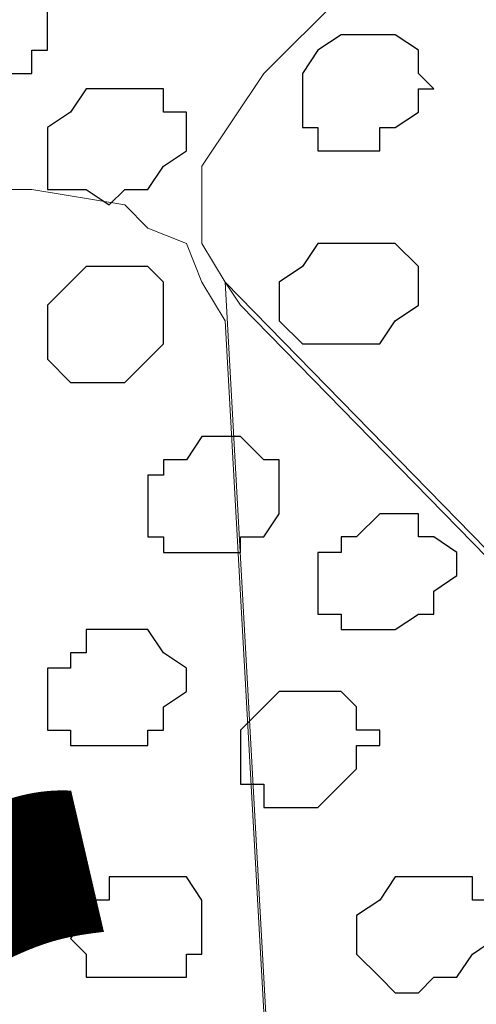
# Model space of a CAD drawing. Units: centimetres. Extents: x -8.7 to 9.3, y -9.1 to 13.4.
# Drawn here: x 0.3 to 0.4, y 2.2 to 2.4 of the extents above; entities that cross this region are included whole.
import ezdxf

# ---------------------------------------------------------------- set-up
doc = ezdxf.new("R2010")
doc.units = ezdxf.units.CM
doc.header["$MEASUREMENT"] = 0
doc.layers.add('Layer 1', color=7, linetype='Continuous')
doc.styles.add('225', font='arialbi.ttf', dxfattribs={"height": 1})

msp = doc.modelspace()

# ---------------------------------------------------------------- linework, layer by layer
at = {"layer": 'Layer 1', "lineweight": 9}
for points, knots in [([(-5.76483, 0.00331), (-5.76483, 0.00331), (-5.86238, 0.22463), (-5.86238, 0.22463), (-5.86238, 0.22463), (1.48943, 3.50238), (1.48943, 3.50238), (1.48943, 3.50238), (1.48943, 3.50238), (1.48943, 3.24838), (1.48943, 3.24838), (1.48943, 3.24838), (1.48943, 3.24838), (-1.22262, 2.03519), (-3.33022, 1.09239)], [0.75, 0.75, 0.75, 0.75, 1, 1, 1, 1.25, 1.25, 1.25, 1.25, 1.5, 1.5, 1.5, 1.5, 1.6528594, 1.6528594, 1.6528594, 1.6528594]), ([(-2.43487, 0.47861), (-2.6771, 0.63585), (-3.13126, 0.93063), (-3.13126, 0.93063), (-3.13126, 0.93063), (-3.13126, 0.93063), (-2.68887, 1.12536), (-2.68887, 1.12536), (-2.68887, 1.12536), (1.48943, 3.00073), (1.48943, 3.00073), (1.48943, 3.00073), (1.48943, 3.00073), (1.48519, 2.08421), (1.48519, 2.08421), (1.48519, 2.08421), (1.48519, 2.08421), (0.64439, 1.70158), (-0.24184, 1.29826)], [0.6533373, 0.6533373, 0.6533373, 0.6533373, 0.8, 0.8, 0.8, 0.8, 1, 1, 1, 1.2, 1.2, 1.2, 1.2, 1.4, 1.4, 1.4, 1.4, 1.4944578, 1.4944578, 1.4944578, 1.4944578]), ([(0.78881, 1.88948), (0.78881, 1.88948), (0.75283, 2.53718), (0.75283, 2.53718), (0.75283, 2.53718), (0.75283, 2.53718), (0.74648, 2.54776), (0.74648, 2.54776), (0.74648, 2.54776), (0.74648, 2.54776), (0.74224, 2.55834), (0.74224, 2.55834), (0.74224, 2.55834), (0.74224, 2.55834), (0.73589, 2.56469), (0.73589, 2.56469), (0.73589, 2.56469), (0.73589, 2.56469), (0.72531, 2.56893), (0.72531, 2.56893), (0.72531, 2.56893), (0.72531, 2.56893), (0.69991, 2.57528), (0.69991, 2.57528), (0.69991, 2.57528), (0.69991, 2.57528), (0.66816, 2.57528), (0.66816, 2.57528), (0.66816, 2.57528), (0.66816, 2.57528), (0.62583, 2.56893), (0.62583, 2.56893), (0.62583, 2.56893), (0.62583, 2.56893), (0.58984, 2.55834), (0.58984, 2.55834), (0.58984, 2.55834), (0.58984, 2.55834), (0.54751, 2.54353), (0.54751, 2.54353), (0.54751, 2.54353), (0.54751, 2.54353), (0.50518, 2.52659), (0.50518, 2.52659), (0.50518, 2.52659), (0.50518, 2.52659), (0.46284, 2.50543), (0.46284, 2.50543), (0.46284, 2.50543), (0.46284, 2.50543), (0.42474, 2.48426), (0.42474, 2.48426), (0.42474, 2.48426), (0.42474, 2.48426), (0.38876, 2.46521), (0.38876, 2.46521), (0.38876, 2.46521), (0.38876, 2.46521), (0.36336, 2.43769), (0.36336, 2.43769), (0.36336, 2.43769), (0.36336, 2.43769), (0.34219, 2.41653), (0.34219, 2.41653), (0.34219, 2.41653), (0.34219, 2.41653), (0.32526, 2.39113), (0.32526, 2.39113), (0.32526, 2.39113), (0.32526, 2.39113), (0.32526, 2.36996), (0.32526, 2.36996), (0.32526, 2.36996), (0.32526, 2.36996), (0.33161, 2.35938), (0.33161, 2.35938), (0.33161, 2.35938), (0.33161, 2.35938), (0.33584, 2.35303), (0.33584, 2.35303), (0.33584, 2.35303), (0.33584, 2.35303), (0.78881, 1.88948), (0.78881, 1.88948)], [0, 0, 0, 0, 0.047619, 0.047619, 0.047619, 0.047619, 0.095238, 0.095238, 0.095238, 0.095238, 0.142857, 0.142857, 0.142857, 0.142857, 0.190476, 0.190476, 0.190476, 0.190476, 0.238095, 0.238095, 0.238095, 0.238095, 0.285714, 0.285714, 0.285714, 0.285714, 0.333333, 0.333333, 0.333333, 0.333333, 0.380952, 0.380952, 0.380952, 0.380952, 0.428571, 0.428571, 0.428571, 0.428571, 0.47619, 0.47619, 0.47619, 0.47619, 0.52381, 0.52381, 0.52381, 0.52381, 0.571429, 0.571429, 0.571429, 0.571429, 0.619048, 0.619048, 0.619048, 0.619048, 0.666667, 0.666667, 0.666667, 0.666667, 0.714286, 0.714286, 0.714286, 0.714286, 0.761905, 0.761905, 0.761905, 0.761905, 0.809524, 0.809524, 0.809524, 0.809524, 0.857143, 0.857143, 0.857143, 0.857143, 0.904762, 0.904762, 0.904762, 0.904762, 0.952381, 0.952381, 0.952381, 0.952381, 1, 1, 1, 1]), ([(0.36759, 1.70533), (0.36759, 1.70533), (0.33161, 2.34879), (0.33161, 2.34879), (0.33161, 2.34879), (0.33161, 2.34879), (0.32526, 2.35938), (0.32526, 2.35938), (0.32526, 2.35938), (0.32526, 2.35938), (0.32103, 2.36996), (0.32103, 2.36996), (0.32103, 2.36996), (0.32103, 2.36996), (0.31044, 2.37419), (0.31044, 2.37419), (0.31044, 2.37419), (0.31044, 2.37419), (0.30409, 2.38054), (0.30409, 2.38054), (0.30409, 2.38054), (0.30409, 2.38054), (0.27869, 2.38478), (0.27869, 2.38478), (0.27869, 2.38478), (0.27869, 2.38478), (0.24059, 2.38478), (0.24059, 2.38478), (0.24059, 2.38478), (0.24059, 2.38478), (0.20461, 2.38054), (0.20461, 2.38054), (0.20461, 2.38054), (0.20461, 2.38054), (0.16863, 2.36996), (0.16863, 2.36996), (0.16863, 2.36996), (0.16863, 2.36996), (0.12629, 2.35938), (0.12629, 2.35938), (0.12629, 2.35938), (0.12629, 2.35938), (0.08396, 2.33821), (0.08396, 2.33821), (0.08396, 2.33821), (0.08396, 2.33821), (0.04163, 2.32128), (0.04163, 2.32128), (0.04163, 2.32128), (0.04163, 2.32128), (-0.00071, 2.29588), (-0.00071, 2.29588), (-0.00071, 2.29588), (-0.00071, 2.29588), (-0.03246, 2.27471), (-0.03246, 2.27471), (-0.03246, 2.27471), (-0.03246, 2.27471), (-0.05997, 2.24719), (-0.05997, 2.24719), (-0.05997, 2.24719), (-0.05997, 2.24719), (-0.07902, 2.22603), (-0.07902, 2.22603), (-0.07902, 2.22603), (-0.07902, 2.22603), (-0.09596, 2.20698), (-0.09596, 2.20698), (-0.09596, 2.20698), (-0.09596, 2.20698), (-0.09596, 2.17946), (-0.09596, 2.17946), (-0.09596, 2.17946), (-0.09596, 2.17946), (-0.08961, 2.17523), (-0.08961, 2.17523), (-0.08961, 2.17523), (-0.08961, 2.17523), (-0.08537, 2.16464), (-0.08537, 2.16464), (-0.08537, 2.16464), (-0.08537, 2.16464), (0.36759, 1.70533), (0.36759, 1.70533)], [0, 0, 0, 0, 0.047619, 0.047619, 0.047619, 0.047619, 0.095238, 0.095238, 0.095238, 0.095238, 0.142857, 0.142857, 0.142857, 0.142857, 0.190476, 0.190476, 0.190476, 0.190476, 0.238095, 0.238095, 0.238095, 0.238095, 0.285714, 0.285714, 0.285714, 0.285714, 0.333333, 0.333333, 0.333333, 0.333333, 0.380952, 0.380952, 0.380952, 0.380952, 0.428571, 0.428571, 0.428571, 0.428571, 0.47619, 0.47619, 0.47619, 0.47619, 0.52381, 0.52381, 0.52381, 0.52381, 0.571429, 0.571429, 0.571429, 0.571429, 0.619048, 0.619048, 0.619048, 0.619048, 0.666667, 0.666667, 0.666667, 0.666667, 0.714286, 0.714286, 0.714286, 0.714286, 0.761905, 0.761905, 0.761905, 0.761905, 0.809524, 0.809524, 0.809524, 0.809524, 0.857143, 0.857143, 0.857143, 0.857143, 0.904762, 0.904762, 0.904762, 0.904762, 0.952381, 0.952381, 0.952381, 0.952381, 1, 1, 1, 1]), ([(0.33161, 2.35938), (0.33161, 2.35938), (0.78458, 1.89583), (0.78458, 1.89583), (0.78458, 1.89583), (0.78458, 1.89583), (0.78881, 1.88948), (0.78881, 1.88948), (0.78881, 1.88948), (0.78881, 1.88948), (0.79516, 1.87889), (0.79516, 1.87889), (0.79516, 1.87889), (0.79516, 1.87889), (0.79516, 1.86831), (0.79516, 1.86831), (0.79516, 1.86831), (0.79516, 1.86831), (0.78881, 1.85773), (0.78881, 1.85773), (0.78881, 1.85773), (0.78881, 1.85773), (0.77823, 1.83233), (0.77823, 1.83233), (0.77823, 1.83233), (0.77823, 1.83233), (0.75283, 1.81116), (0.75283, 1.81116), (0.75283, 1.81116), (0.75283, 1.81116), (0.72531, 1.78364), (0.72531, 1.78364), (0.72531, 1.78364), (0.72531, 1.78364), (0.68933, 1.76248), (0.68933, 1.76248), (0.68933, 1.76248), (0.68933, 1.76248), (0.65334, 1.73708), (0.65334, 1.73708), (0.65334, 1.73708), (0.65334, 1.73708), (0.61101, 1.72014), (0.61101, 1.72014), (0.61101, 1.72014), (0.61101, 1.72014), (0.56868, 1.70109), (0.56868, 1.70109), (0.56868, 1.70109), (0.56868, 1.70109), (0.52634, 1.69051), (0.52634, 1.69051), (0.52634, 1.69051), (0.52634, 1.69051), (0.48401, 1.67993), (0.48401, 1.67993), (0.48401, 1.67993), (0.48401, 1.67993), (0.45226, 1.67358), (0.45226, 1.67358), (0.45226, 1.67358), (0.45226, 1.67358), (0.41628, 1.67358), (0.41628, 1.67358), (0.41628, 1.67358), (0.41628, 1.67358), (0.39511, 1.67993), (0.39511, 1.67993), (0.39511, 1.67993), (0.39511, 1.67993), (0.38453, 1.68416), (0.38453, 1.68416), (0.38453, 1.68416), (0.38453, 1.68416), (0.37394, 1.69051), (0.37394, 1.69051), (0.37394, 1.69051), (0.37394, 1.69051), (0.36759, 1.70109), (0.36759, 1.70109), (0.36759, 1.70109), (0.36759, 1.70109), (0.36759, 1.71168), (0.36759, 1.71168), (0.36759, 1.71168), (0.36759, 1.71168), (0.33161, 2.35938), (0.33161, 2.35938)], [0, 0, 0, 0, 0.045455, 0.045455, 0.045455, 0.045455, 0.090909, 0.090909, 0.090909, 0.090909, 0.136364, 0.136364, 0.136364, 0.136364, 0.181818, 0.181818, 0.181818, 0.181818, 0.227273, 0.227273, 0.227273, 0.227273, 0.272727, 0.272727, 0.272727, 0.272727, 0.318182, 0.318182, 0.318182, 0.318182, 0.363636, 0.363636, 0.363636, 0.363636, 0.409091, 0.409091, 0.409091, 0.409091, 0.454545, 0.454545, 0.454545, 0.454545, 0.5, 0.5, 0.5, 0.5, 0.545455, 0.545455, 0.545455, 0.545455, 0.590909, 0.590909, 0.590909, 0.590909, 0.636364, 0.636364, 0.636364, 0.636364, 0.681818, 0.681818, 0.681818, 0.681818, 0.727273, 0.727273, 0.727273, 0.727273, 0.772727, 0.772727, 0.772727, 0.772727, 0.818182, 0.818182, 0.818182, 0.818182, 0.863636, 0.863636, 0.863636, 0.863636, 0.909091, 0.909091, 0.909091, 0.909091, 0.954545, 0.954545, 0.954545, 0.954545, 1, 1, 1, 1]), ([(-0.08961, 2.16888), (-0.08961, 2.16888), (0.36336, 1.70533), (0.36336, 1.70533), (0.36336, 1.70533), (0.36336, 1.70533), (0.36759, 1.70109), (0.36759, 1.70109), (0.36759, 1.70109), (0.36759, 1.70109), (0.37394, 1.69051), (0.37394, 1.69051), (0.37394, 1.69051), (0.37394, 1.69051), (0.37394, 1.67993), (0.37394, 1.67993), (0.37394, 1.67993), (0.37394, 1.67993), (0.36759, 1.66934), (0.36759, 1.66934), (0.36759, 1.66934), (0.36759, 1.66934), (0.35701, 1.64183), (0.35701, 1.64183), (0.35701, 1.64183), (0.35701, 1.64183), (0.33584, 1.62066), (0.33584, 1.62066), (0.33584, 1.62066), (0.33584, 1.62066), (0.30409, 1.59526), (0.30409, 1.59526), (0.30409, 1.59526), (0.30409, 1.59526), (0.27234, 1.57409), (0.27234, 1.57409), (0.27234, 1.57409), (0.27234, 1.57409), (0.23001, 1.54658), (0.23001, 1.54658), (0.23001, 1.54658), (0.23001, 1.54658), (0.19403, 1.53176), (0.19403, 1.53176), (0.19403, 1.53176), (0.19403, 1.53176), (0.15169, 1.51059), (0.15169, 1.51059), (0.15169, 1.51059), (0.15169, 1.51059), (0.10936, 1.50001), (0.10936, 1.50001), (0.10936, 1.50001), (0.10936, 1.50001), (0.06703, 1.48943), (0.06703, 1.48943), (0.06703, 1.48943), (0.06703, 1.48943), (0.03104, 1.48308), (0.03104, 1.48308), (0.03104, 1.48308), (0.03104, 1.48308), (-0.00071, 1.48308), (-0.00071, 1.48308), (-0.00071, 1.48308), (-0.00071, 1.48308), (-0.02822, 1.48943), (-0.02822, 1.48943), (-0.02822, 1.48943), (-0.02822, 1.48943), (-0.03881, 1.49366), (-0.03881, 1.49366), (-0.03881, 1.49366), (-0.03881, 1.49366), (-0.04304, 1.50001), (-0.04304, 1.50001), (-0.04304, 1.50001), (-0.04304, 1.50001), (-0.04939, 1.51059), (-0.04939, 1.51059), (-0.04939, 1.51059), (-0.04939, 1.51059), (-0.05362, 1.52118), (-0.05362, 1.52118), (-0.05362, 1.52118), (-0.05362, 1.52118), (-0.08961, 2.16888), (-0.08961, 2.16888)], [0, 0, 0, 0, 0.045455, 0.045455, 0.045455, 0.045455, 0.090909, 0.090909, 0.090909, 0.090909, 0.136364, 0.136364, 0.136364, 0.136364, 0.181818, 0.181818, 0.181818, 0.181818, 0.227273, 0.227273, 0.227273, 0.227273, 0.272727, 0.272727, 0.272727, 0.272727, 0.318182, 0.318182, 0.318182, 0.318182, 0.363636, 0.363636, 0.363636, 0.363636, 0.409091, 0.409091, 0.409091, 0.409091, 0.454545, 0.454545, 0.454545, 0.454545, 0.5, 0.5, 0.5, 0.5, 0.545455, 0.545455, 0.545455, 0.545455, 0.590909, 0.590909, 0.590909, 0.590909, 0.636364, 0.636364, 0.636364, 0.636364, 0.681818, 0.681818, 0.681818, 0.681818, 0.727273, 0.727273, 0.727273, 0.727273, 0.772727, 0.772727, 0.772727, 0.772727, 0.818182, 0.818182, 0.818182, 0.818182, 0.863636, 0.863636, 0.863636, 0.863636, 0.909091, 0.909091, 0.909091, 0.909091, 0.954545, 0.954545, 0.954545, 0.954545, 1, 1, 1, 1])]:
    msp.add_open_spline(points, degree=3, knots=knots, dxfattribs=at)
at = {"layer": 'Layer 1', "color": 254}
msp.add_open_spline([(-2.43487, 0.47858), (-2.6771, 0.63583), (-3.13126, 0.93063), (-3.13126, 0.93063), (-3.13126, 0.93063), (-3.13126, 0.93063), (-2.68887, 1.12536), (-2.68887, 1.12536), (-2.68887, 1.12536), (1.48943, 3.00073), (1.48943, 3.00073), (1.48943, 3.00073), (1.48943, 3.00073), (1.48519, 2.08421), (1.48519, 2.08421), (1.48519, 2.08421), (1.48519, 2.08421), (0.6445, 1.70162), (-0.24418, 1.2972)], degree=3, knots=[0.6533373, 0.6533373, 0.6533373, 0.6533373, 0.8, 0.8, 0.8, 0.8, 1, 1, 1, 1.2, 1.2, 1.2, 1.2, 1.4, 1.4, 1.4, 1.4, 1.4945406, 1.4945406, 1.4945406, 1.4945406], dxfattribs=at)
at = {"layer": 'Layer 1', "color": 253}
for points, knots in [([(0.25753, 2.44404), (0.25753, 2.44404), (0.27869, 2.44404), (0.27869, 2.44404), (0.27869, 2.44404), (0.27869, 2.44404), (0.27869, 2.43769), (0.27869, 2.43769), (0.27869, 2.43769), (0.27869, 2.43769), (0.28293, 2.43769), (0.28293, 2.43769), (0.28293, 2.43769), (0.28293, 2.43769), (0.28293, 2.42288), (0.28293, 2.42288), (0.28293, 2.42288), (0.28293, 2.42288), (0.27869, 2.42288), (0.27869, 2.42288), (0.27869, 2.42288), (0.27869, 2.42288), (0.27869, 2.41653), (0.27869, 2.41653), (0.27869, 2.41653), (0.27869, 2.41653), (0.27234, 2.41653), (0.27234, 2.41653), (0.27234, 2.41653), (0.27234, 2.41653), (0.26811, 2.41229), (0.26811, 2.41229), (0.26811, 2.41229), (0.26811, 2.41229), (0.25753, 2.41229), (0.25753, 2.41229), (0.25753, 2.41229), (0.25753, 2.41229), (0.25118, 2.41653), (0.25118, 2.41653), (0.25118, 2.41653), (0.25118, 2.41653), (0.24694, 2.41653), (0.24694, 2.41653), (0.24694, 2.41653), (0.24694, 2.41653), (0.24694, 2.43346), (0.24694, 2.43346), (0.24694, 2.43346), (0.24694, 2.43346), (0.25118, 2.43769), (0.25118, 2.43769), (0.25118, 2.43769), (0.25118, 2.43769), (0.25753, 2.43769), (0.25753, 2.43769), (0.25753, 2.43769), (0.25753, 2.43769), (0.25753, 2.44404), (0.25753, 2.44404)], [0, 0, 0, 0, 0.066667, 0.066667, 0.066667, 0.066667, 0.133333, 0.133333, 0.133333, 0.133333, 0.2, 0.2, 0.2, 0.2, 0.266667, 0.266667, 0.266667, 0.266667, 0.333333, 0.333333, 0.333333, 0.333333, 0.4, 0.4, 0.4, 0.4, 0.466667, 0.466667, 0.466667, 0.466667, 0.533333, 0.533333, 0.533333, 0.533333, 0.6, 0.6, 0.6, 0.6, 0.666667, 0.666667, 0.666667, 0.666667, 0.733333, 0.733333, 0.733333, 0.733333, 0.8, 0.8, 0.8, 0.8, 0.866667, 0.866667, 0.866667, 0.866667, 0.933333, 0.933333, 0.933333, 0.933333, 1, 1, 1, 1]), ([(0.29351, 2.41229), (0.29351, 2.41229), (0.31468, 2.41229), (0.31468, 2.41229), (0.31468, 2.41229), (0.31468, 2.41229), (0.31468, 2.40594), (0.31468, 2.40594), (0.31468, 2.40594), (0.31468, 2.40594), (0.32103, 2.40594), (0.32103, 2.40594), (0.32103, 2.40594), (0.32103, 2.40594), (0.32103, 2.39536), (0.32103, 2.39536), (0.32103, 2.39536), (0.32103, 2.39536), (0.31468, 2.39113), (0.31468, 2.39113), (0.31468, 2.39113), (0.31468, 2.39113), (0.31044, 2.38478), (0.31044, 2.38478), (0.31044, 2.38478), (0.31044, 2.38478), (0.30409, 2.38478), (0.30409, 2.38478), (0.30409, 2.38478), (0.30409, 2.38478), (0.29986, 2.38054), (0.29986, 2.38054), (0.29986, 2.38054), (0.29986, 2.38054), (0.29351, 2.38478), (0.29351, 2.38478), (0.29351, 2.38478), (0.29351, 2.38478), (0.28293, 2.38478), (0.28293, 2.38478), (0.28293, 2.38478), (0.28293, 2.38478), (0.28293, 2.40171), (0.28293, 2.40171), (0.28293, 2.40171), (0.28293, 2.40171), (0.28928, 2.40594), (0.28928, 2.40594), (0.28928, 2.40594), (0.28928, 2.40594), (0.29351, 2.41229), (0.29351, 2.41229)], [0, 0, 0, 0, 0.076923, 0.076923, 0.076923, 0.076923, 0.153846, 0.153846, 0.153846, 0.153846, 0.230769, 0.230769, 0.230769, 0.230769, 0.307692, 0.307692, 0.307692, 0.307692, 0.384615, 0.384615, 0.384615, 0.384615, 0.461538, 0.461538, 0.461538, 0.461538, 0.538462, 0.538462, 0.538462, 0.538462, 0.615385, 0.615385, 0.615385, 0.615385, 0.692308, 0.692308, 0.692308, 0.692308, 0.769231, 0.769231, 0.769231, 0.769231, 0.846154, 0.846154, 0.846154, 0.846154, 0.923077, 0.923077, 0.923077, 0.923077, 1, 1, 1, 1]), ([(0.35701, 2.36996), (0.35701, 2.36996), (0.37818, 2.36996), (0.37818, 2.36996), (0.37818, 2.36996), (0.37818, 2.36996), (0.38453, 2.36361), (0.38453, 2.36361), (0.38453, 2.36361), (0.38453, 2.36361), (0.38453, 2.35303), (0.38453, 2.35303), (0.38453, 2.35303), (0.38453, 2.35303), (0.37818, 2.34879), (0.37818, 2.34879), (0.37818, 2.34879), (0.37818, 2.34879), (0.37394, 2.34244), (0.37394, 2.34244), (0.37394, 2.34244), (0.37394, 2.34244), (0.35278, 2.34244), (0.35278, 2.34244), (0.35278, 2.34244), (0.35278, 2.34244), (0.34643, 2.34879), (0.34643, 2.34879), (0.34643, 2.34879), (0.34643, 2.34879), (0.34643, 2.35938), (0.34643, 2.35938), (0.34643, 2.35938), (0.34643, 2.35938), (0.35278, 2.36361), (0.35278, 2.36361), (0.35278, 2.36361), (0.35278, 2.36361), (0.35701, 2.36996), (0.35701, 2.36996)], [0, 0, 0, 0, 0.1, 0.1, 0.1, 0.1, 0.2, 0.2, 0.2, 0.2, 0.3, 0.3, 0.3, 0.3, 0.4, 0.4, 0.4, 0.4, 0.5, 0.5, 0.5, 0.5, 0.6, 0.6, 0.6, 0.6, 0.7, 0.7, 0.7, 0.7, 0.8, 0.8, 0.8, 0.8, 0.9, 0.9, 0.9, 0.9, 1, 1, 1, 1]), ([(0.32103, 2.31069), (0.32103, 2.31069), (0.32526, 2.31704), (0.32526, 2.31704), (0.32526, 2.31704), (0.32526, 2.31704), (0.33584, 2.31704), (0.33584, 2.31704), (0.33584, 2.31704), (0.33584, 2.31704), (0.34219, 2.31069), (0.34219, 2.31069), (0.34219, 2.31069), (0.34219, 2.31069), (0.34643, 2.31069), (0.34643, 2.31069), (0.34643, 2.31069), (0.34643, 2.31069), (0.34643, 2.29588), (0.34643, 2.29588), (0.34643, 2.29588), (0.34643, 2.29588), (0.34219, 2.28953), (0.34219, 2.28953), (0.34219, 2.28953), (0.34219, 2.28953), (0.33584, 2.28953), (0.33584, 2.28953), (0.33584, 2.28953), (0.33584, 2.28953), (0.33584, 2.28529), (0.33584, 2.28529), (0.33584, 2.28529), (0.33584, 2.28529), (0.31468, 2.28529), (0.31468, 2.28529), (0.31468, 2.28529), (0.31468, 2.28529), (0.31468, 2.28953), (0.31468, 2.28953), (0.31468, 2.28953), (0.31468, 2.28953), (0.31044, 2.28953), (0.31044, 2.28953), (0.31044, 2.28953), (0.31044, 2.28953), (0.31044, 2.30646), (0.31044, 2.30646), (0.31044, 2.30646), (0.31044, 2.30646), (0.31468, 2.30646), (0.31468, 2.30646), (0.31468, 2.30646), (0.31468, 2.30646), (0.31468, 2.31069), (0.31468, 2.31069), (0.31468, 2.31069), (0.31468, 2.31069), (0.32103, 2.31069), (0.32103, 2.31069)], [0, 0, 0, 0, 0.066667, 0.066667, 0.066667, 0.066667, 0.133333, 0.133333, 0.133333, 0.133333, 0.2, 0.2, 0.2, 0.2, 0.266667, 0.266667, 0.266667, 0.266667, 0.333333, 0.333333, 0.333333, 0.333333, 0.4, 0.4, 0.4, 0.4, 0.466667, 0.466667, 0.466667, 0.466667, 0.533333, 0.533333, 0.533333, 0.533333, 0.6, 0.6, 0.6, 0.6, 0.666667, 0.666667, 0.666667, 0.666667, 0.733333, 0.733333, 0.733333, 0.733333, 0.8, 0.8, 0.8, 0.8, 0.866667, 0.866667, 0.866667, 0.866667, 0.933333, 0.933333, 0.933333, 0.933333, 1, 1, 1, 1]), ([(0.36759, 2.28953), (0.36759, 2.28953), (0.37394, 2.29588), (0.37394, 2.29588), (0.37394, 2.29588), (0.37394, 2.29588), (0.38453, 2.29588), (0.38453, 2.29588), (0.38453, 2.29588), (0.38453, 2.29588), (0.38453, 2.28953), (0.38453, 2.28953), (0.38453, 2.28953), (0.38453, 2.28953), (0.38876, 2.28953), (0.38876, 2.28953), (0.38876, 2.28953), (0.38876, 2.28953), (0.39511, 2.28529), (0.39511, 2.28529), (0.39511, 2.28529), (0.39511, 2.28529), (0.39511, 2.27894), (0.39511, 2.27894), (0.39511, 2.27894), (0.39511, 2.27894), (0.38876, 2.27471), (0.38876, 2.27471), (0.38876, 2.27471), (0.38876, 2.27471), (0.38876, 2.26836), (0.38876, 2.26836), (0.38876, 2.26836), (0.38876, 2.26836), (0.38453, 2.26836), (0.38453, 2.26836), (0.38453, 2.26836), (0.38453, 2.26836), (0.37818, 2.26413), (0.37818, 2.26413), (0.37818, 2.26413), (0.37818, 2.26413), (0.36336, 2.26413), (0.36336, 2.26413), (0.36336, 2.26413), (0.36336, 2.26413), (0.36336, 2.26836), (0.36336, 2.26836), (0.36336, 2.26836), (0.36336, 2.26836), (0.35701, 2.26836), (0.35701, 2.26836), (0.35701, 2.26836), (0.35701, 2.26836), (0.35701, 2.28529), (0.35701, 2.28529), (0.35701, 2.28529), (0.35701, 2.28529), (0.36336, 2.28529), (0.36336, 2.28529), (0.36336, 2.28529), (0.36336, 2.28529), (0.36336, 2.28953), (0.36336, 2.28953), (0.36336, 2.28953), (0.36336, 2.28953), (0.36759, 2.28953), (0.36759, 2.28953)], [0, 0, 0, 0, 0.058824, 0.058824, 0.058824, 0.058824, 0.117647, 0.117647, 0.117647, 0.117647, 0.176471, 0.176471, 0.176471, 0.176471, 0.235294, 0.235294, 0.235294, 0.235294, 0.294118, 0.294118, 0.294118, 0.294118, 0.352941, 0.352941, 0.352941, 0.352941, 0.411765, 0.411765, 0.411765, 0.411765, 0.470588, 0.470588, 0.470588, 0.470588, 0.529412, 0.529412, 0.529412, 0.529412, 0.588235, 0.588235, 0.588235, 0.588235, 0.647059, 0.647059, 0.647059, 0.647059, 0.705882, 0.705882, 0.705882, 0.705882, 0.764706, 0.764706, 0.764706, 0.764706, 0.823529, 0.823529, 0.823529, 0.823529, 0.882353, 0.882353, 0.882353, 0.882353, 0.941176, 0.941176, 0.941176, 0.941176, 1, 1, 1, 1]), ([(0.29351, 2.26413), (0.29351, 2.26413), (0.31044, 2.26413), (0.31044, 2.26413), (0.31044, 2.26413), (0.31044, 2.26413), (0.31468, 2.25778), (0.31468, 2.25778), (0.31468, 2.25778), (0.31468, 2.25778), (0.32103, 2.25354), (0.32103, 2.25354), (0.32103, 2.25354), (0.32103, 2.25354), (0.32103, 2.24719), (0.32103, 2.24719), (0.32103, 2.24719), (0.32103, 2.24719), (0.31468, 2.24296), (0.31468, 2.24296), (0.31468, 2.24296), (0.31468, 2.24296), (0.31468, 2.23661), (0.31468, 2.23661), (0.31468, 2.23661), (0.31468, 2.23661), (0.31044, 2.23661), (0.31044, 2.23661), (0.31044, 2.23661), (0.31044, 2.23661), (0.31044, 2.23238), (0.31044, 2.23238), (0.31044, 2.23238), (0.31044, 2.23238), (0.28928, 2.23238), (0.28928, 2.23238), (0.28928, 2.23238), (0.28928, 2.23238), (0.28928, 2.23661), (0.28928, 2.23661), (0.28928, 2.23661), (0.28928, 2.23661), (0.28293, 2.23661), (0.28293, 2.23661), (0.28293, 2.23661), (0.28293, 2.23661), (0.28293, 2.25354), (0.28293, 2.25354), (0.28293, 2.25354), (0.28293, 2.25354), (0.28928, 2.25354), (0.28928, 2.25354), (0.28928, 2.25354), (0.28928, 2.25354), (0.28928, 2.25778), (0.28928, 2.25778), (0.28928, 2.25778), (0.28928, 2.25778), (0.29351, 2.25778), (0.29351, 2.25778), (0.29351, 2.25778), (0.29351, 2.25778), (0.29351, 2.26413), (0.29351, 2.26413)], [0, 0, 0, 0, 0.0625, 0.0625, 0.0625, 0.0625, 0.125, 0.125, 0.125, 0.125, 0.1875, 0.1875, 0.1875, 0.1875, 0.25, 0.25, 0.25, 0.25, 0.3125, 0.3125, 0.3125, 0.3125, 0.375, 0.375, 0.375, 0.375, 0.4375, 0.4375, 0.4375, 0.4375, 0.5, 0.5, 0.5, 0.5, 0.5625, 0.5625, 0.5625, 0.5625, 0.625, 0.625, 0.625, 0.625, 0.6875, 0.6875, 0.6875, 0.6875, 0.75, 0.75, 0.75, 0.75, 0.8125, 0.8125, 0.8125, 0.8125, 0.875, 0.875, 0.875, 0.875, 0.9375, 0.9375, 0.9375, 0.9375, 1, 1, 1, 1]), ([(0.34643, 2.24719), (0.34643, 2.24719), (0.36336, 2.24719), (0.36336, 2.24719), (0.36336, 2.24719), (0.36336, 2.24719), (0.36759, 2.24296), (0.36759, 2.24296), (0.36759, 2.24296), (0.36759, 2.24296), (0.36759, 2.23661), (0.36759, 2.23661), (0.36759, 2.23661), (0.36759, 2.23661), (0.37394, 2.23661), (0.37394, 2.23661), (0.37394, 2.23661), (0.37394, 2.23661), (0.37394, 2.23238), (0.37394, 2.23238), (0.37394, 2.23238), (0.37394, 2.23238), (0.36759, 2.23238), (0.36759, 2.23238), (0.36759, 2.23238), (0.36759, 2.23238), (0.36759, 2.22603), (0.36759, 2.22603), (0.36759, 2.22603), (0.36759, 2.22603), (0.36336, 2.22179), (0.36336, 2.22179), (0.36336, 2.22179), (0.36336, 2.22179), (0.35701, 2.21544), (0.35701, 2.21544), (0.35701, 2.21544), (0.35701, 2.21544), (0.34219, 2.21544), (0.34219, 2.21544), (0.34219, 2.21544), (0.34219, 2.21544), (0.34219, 2.22179), (0.34219, 2.22179), (0.34219, 2.22179), (0.34219, 2.22179), (0.33584, 2.22179), (0.33584, 2.22179), (0.33584, 2.22179), (0.33584, 2.22179), (0.33584, 2.23661), (0.33584, 2.23661), (0.33584, 2.23661), (0.33584, 2.23661), (0.34643, 2.24719), (0.34643, 2.24719)], [0, 0, 0, 0, 0.071429, 0.071429, 0.071429, 0.071429, 0.142857, 0.142857, 0.142857, 0.142857, 0.214286, 0.214286, 0.214286, 0.214286, 0.285714, 0.285714, 0.285714, 0.285714, 0.357143, 0.357143, 0.357143, 0.357143, 0.428571, 0.428571, 0.428571, 0.428571, 0.5, 0.5, 0.5, 0.5, 0.571429, 0.571429, 0.571429, 0.571429, 0.642857, 0.642857, 0.642857, 0.642857, 0.714286, 0.714286, 0.714286, 0.714286, 0.785714, 0.785714, 0.785714, 0.785714, 0.857143, 0.857143, 0.857143, 0.857143, 0.928571, 0.928571, 0.928571, 0.928571, 1, 1, 1, 1]), ([(0.30409, 2.19639), (0.30409, 2.19639), (0.32103, 2.19639), (0.32103, 2.19639), (0.32103, 2.19639), (0.32103, 2.19639), (0.32526, 2.19004), (0.32526, 2.19004), (0.32526, 2.19004), (0.32526, 2.19004), (0.32526, 2.17523), (0.32526, 2.17523), (0.32526, 2.17523), (0.32526, 2.17523), (0.32103, 2.17523), (0.32103, 2.17523), (0.32103, 2.17523), (0.32103, 2.17523), (0.32103, 2.16888), (0.32103, 2.16888), (0.32103, 2.16888), (0.32103, 2.16888), (0.29351, 2.16888), (0.29351, 2.16888), (0.29351, 2.16888), (0.29351, 2.16888), (0.29351, 2.17523), (0.29351, 2.17523), (0.29351, 2.17523), (0.29351, 2.17523), (0.28928, 2.17946), (0.28928, 2.17946), (0.28928, 2.17946), (0.28928, 2.17946), (0.29351, 2.18581), (0.29351, 2.18581), (0.29351, 2.18581), (0.29351, 2.18581), (0.29351, 2.19004), (0.29351, 2.19004), (0.29351, 2.19004), (0.29351, 2.19004), (0.29986, 2.19004), (0.29986, 2.19004), (0.29986, 2.19004), (0.29986, 2.19004), (0.29986, 2.19639), (0.29986, 2.19639), (0.29986, 2.19639), (0.29986, 2.19639), (0.30409, 2.19639), (0.30409, 2.19639)], [0, 0, 0, 0, 0.076923, 0.076923, 0.076923, 0.076923, 0.153846, 0.153846, 0.153846, 0.153846, 0.230769, 0.230769, 0.230769, 0.230769, 0.307692, 0.307692, 0.307692, 0.307692, 0.384615, 0.384615, 0.384615, 0.384615, 0.461538, 0.461538, 0.461538, 0.461538, 0.538462, 0.538462, 0.538462, 0.538462, 0.615385, 0.615385, 0.615385, 0.615385, 0.692308, 0.692308, 0.692308, 0.692308, 0.769231, 0.769231, 0.769231, 0.769231, 0.846154, 0.846154, 0.846154, 0.846154, 0.923077, 0.923077, 0.923077, 0.923077, 1, 1, 1, 1])]:
    msp.add_open_spline(points, degree=3, knots=knots, dxfattribs=at)
at = {"layer": 'Layer 1', "color": 8}
msp.add_open_spline([(0.36336, 2.42711), (0.36336, 2.42711), (0.37818, 2.42711), (0.37818, 2.42711), (0.37818, 2.42711), (0.37818, 2.42711), (0.38453, 2.42288), (0.38453, 2.42288), (0.38453, 2.42288), (0.38453, 2.42288), (0.38453, 2.41653), (0.38453, 2.41653), (0.38453, 2.41653), (0.38453, 2.41653), (0.38876, 2.41229), (0.38876, 2.41229), (0.38876, 2.41229), (0.38876, 2.41229), (0.38453, 2.41229), (0.38453, 2.41229), (0.38453, 2.41229), (0.38453, 2.41229), (0.38453, 2.40594), (0.38453, 2.40594), (0.38453, 2.40594), (0.38453, 2.40594), (0.37818, 2.40171), (0.37818, 2.40171), (0.37818, 2.40171), (0.37818, 2.40171), (0.37394, 2.40171), (0.37394, 2.40171), (0.37394, 2.40171), (0.37394, 2.40171), (0.37394, 2.39536), (0.37394, 2.39536), (0.37394, 2.39536), (0.37394, 2.39536), (0.35701, 2.39536), (0.35701, 2.39536), (0.35701, 2.39536), (0.35701, 2.39536), (0.35701, 2.40171), (0.35701, 2.40171), (0.35701, 2.40171), (0.35701, 2.40171), (0.35278, 2.40171), (0.35278, 2.40171), (0.35278, 2.40171), (0.35278, 2.40171), (0.35278, 2.41653), (0.35278, 2.41653), (0.35278, 2.41653), (0.35278, 2.41653), (0.35701, 2.42288), (0.35701, 2.42288), (0.35701, 2.42288), (0.35701, 2.42288), (0.36336, 2.42711), (0.36336, 2.42711)], degree=3, knots=[0, 0, 0, 0, 0.066667, 0.066667, 0.066667, 0.066667, 0.133333, 0.133333, 0.133333, 0.133333, 0.2, 0.2, 0.2, 0.2, 0.266667, 0.266667, 0.266667, 0.266667, 0.333333, 0.333333, 0.333333, 0.333333, 0.4, 0.4, 0.4, 0.4, 0.466667, 0.466667, 0.466667, 0.466667, 0.533333, 0.533333, 0.533333, 0.533333, 0.6, 0.6, 0.6, 0.6, 0.666667, 0.666667, 0.666667, 0.666667, 0.733333, 0.733333, 0.733333, 0.733333, 0.8, 0.8, 0.8, 0.8, 0.866667, 0.866667, 0.866667, 0.866667, 0.933333, 0.933333, 0.933333, 0.933333, 1, 1, 1, 1], dxfattribs=at)
at = {"layer": 'Layer 1', "color": 251}
for points, knots in [([(0.29351, 2.36361), (0.29351, 2.36361), (0.31044, 2.36361), (0.31044, 2.36361), (0.31044, 2.36361), (0.31044, 2.36361), (0.31468, 2.35938), (0.31468, 2.35938), (0.31468, 2.35938), (0.31468, 2.35938), (0.31468, 2.34244), (0.31468, 2.34244), (0.31468, 2.34244), (0.31468, 2.34244), (0.30409, 2.33186), (0.30409, 2.33186), (0.30409, 2.33186), (0.30409, 2.33186), (0.28928, 2.33186), (0.28928, 2.33186), (0.28928, 2.33186), (0.28928, 2.33186), (0.28293, 2.33821), (0.28293, 2.33821), (0.28293, 2.33821), (0.28293, 2.33821), (0.28293, 2.35303), (0.28293, 2.35303), (0.28293, 2.35303), (0.28293, 2.35303), (0.28928, 2.35938), (0.28928, 2.35938), (0.28928, 2.35938), (0.28928, 2.35938), (0.29351, 2.36361), (0.29351, 2.36361)], [0, 0, 0, 0, 0.111111, 0.111111, 0.111111, 0.111111, 0.222222, 0.222222, 0.222222, 0.222222, 0.333333, 0.333333, 0.333333, 0.333333, 0.444444, 0.444444, 0.444444, 0.444444, 0.555556, 0.555556, 0.555556, 0.555556, 0.666667, 0.666667, 0.666667, 0.666667, 0.777778, 0.777778, 0.777778, 0.777778, 0.888889, 0.888889, 0.888889, 0.888889, 1, 1, 1, 1]), ([(0.37818, 2.19639), (0.37818, 2.19639), (0.39934, 2.19639), (0.39934, 2.19639), (0.39934, 2.19639), (0.39934, 2.19639), (0.39934, 2.19004), (0.39934, 2.19004), (0.39934, 2.19004), (0.39934, 2.19004), (0.40569, 2.19004), (0.40569, 2.19004), (0.40569, 2.19004), (0.40569, 2.19004), (0.40569, 2.17946), (0.40569, 2.17946), (0.40569, 2.17946), (0.40569, 2.17946), (0.39934, 2.17523), (0.39934, 2.17523), (0.39934, 2.17523), (0.39934, 2.17523), (0.39511, 2.16888), (0.39511, 2.16888), (0.39511, 2.16888), (0.39511, 2.16888), (0.38876, 2.16888), (0.38876, 2.16888), (0.38876, 2.16888), (0.38876, 2.16888), (0.38453, 2.16464), (0.38453, 2.16464), (0.38453, 2.16464), (0.38453, 2.16464), (0.37818, 2.16464), (0.37818, 2.16464), (0.37818, 2.16464), (0.37818, 2.16464), (0.37394, 2.16888), (0.37394, 2.16888), (0.37394, 2.16888), (0.37394, 2.16888), (0.36759, 2.17523), (0.36759, 2.17523), (0.36759, 2.17523), (0.36759, 2.17523), (0.36759, 2.18581), (0.36759, 2.18581), (0.36759, 2.18581), (0.36759, 2.18581), (0.37394, 2.19004), (0.37394, 2.19004), (0.37394, 2.19004), (0.37394, 2.19004), (0.37818, 2.19639), (0.37818, 2.19639)], [0, 0, 0, 0, 0.071429, 0.071429, 0.071429, 0.071429, 0.142857, 0.142857, 0.142857, 0.142857, 0.214286, 0.214286, 0.214286, 0.214286, 0.285714, 0.285714, 0.285714, 0.285714, 0.357143, 0.357143, 0.357143, 0.357143, 0.428571, 0.428571, 0.428571, 0.428571, 0.5, 0.5, 0.5, 0.5, 0.571429, 0.571429, 0.571429, 0.571429, 0.642857, 0.642857, 0.642857, 0.642857, 0.714286, 0.714286, 0.714286, 0.714286, 0.785714, 0.785714, 0.785714, 0.785714, 0.857143, 0.857143, 0.857143, 0.857143, 0.928571, 0.928571, 0.928571, 0.928571, 1, 1, 1, 1])]:
    msp.add_open_spline(points, degree=3, knots=knots, dxfattribs=at)

# ---------------------------------------------------------------- texts
at = {"layer": 'Layer 1', "color": 1, "style": '225', "oblique": -0.0004}
msp.add_text('r', height=0.3604, rotation=25.1996, dxfattribs=at).set_placement((0.23001, 1.89592))

doc.saveas('drawing.dxf')
